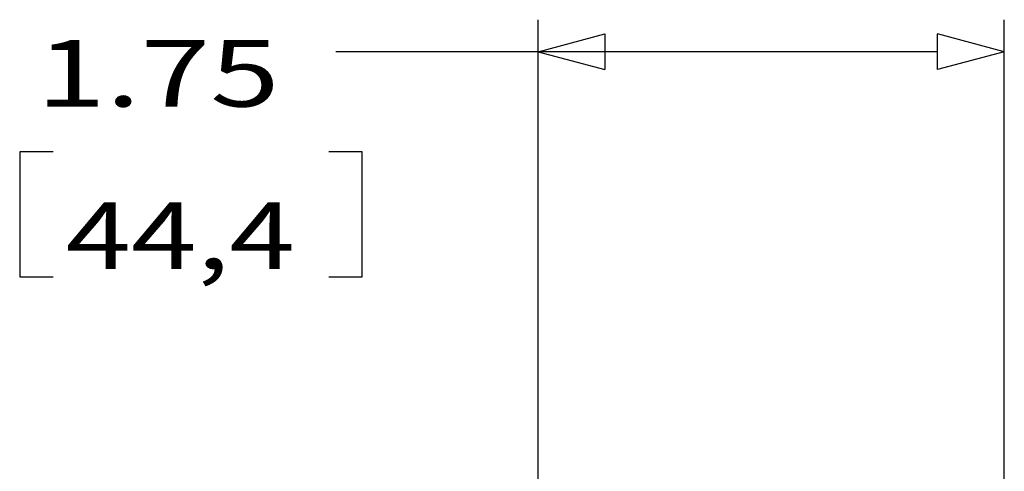
# Model space of a CAD drawing. Units: inches. Extents: x 0.3 to 34.1, y 0.3 to 10.7.
# Drawn here: x 22.1 to 23.9, y 5.4 to 6.3 of the extents above; entities that cross this region are included whole.
import ezdxf

# ---------------------------------------------------------------- set-up
doc = ezdxf.new("R2010")
doc.units = ezdxf.units.IN
doc.header["$MEASUREMENT"] = 0
doc.layers.add('1', color=7, linetype='CONTINUOUS', true_color=0xffffff)
doc.layers.add('TOP', color=7, linetype='CONTINUOUS', true_color=0xffffff)
doc.styles.add('blockfont', font='simplex.shx')

msp = doc.modelspace()

# ---------------------------------------------------------------- linework, layer by layer
at = {"layer": '1', "color": 35, "linetype": 'Continuous'}
for p, q in [((23.0248, 4.3967), (23.0248, 6.2784)), ((23.0248, 4.3967), (23.0248, 6.2784)), ((23.8982, 4.3967), (23.8982, 6.2784)), ((23.8982, 4.3967), (23.8982, 6.2784)), ((23.0248, 6.2184), (23.1498, 6.2519)), ((23.0248, 6.2184), (23.1498, 6.2519)), ((23.1498, 6.2519), (23.1498, 6.1849)), ((23.1498, 6.2519), (23.1498, 6.1849)), ((23.8982, 6.2184), (23.7732, 6.2519)), ((23.7732, 6.1849), (23.7732, 6.2519)), ((23.8982, 6.2184), (23.7732, 6.2519)), ((23.7732, 6.1849), (23.7732, 6.2519)), ((22.8951, 6.2184), (22.6451, 6.2184)), ((22.8951, 6.2184), (22.6451, 6.2184)), ((23.7732, 6.2184), (22.8951, 6.2184)), ((23.7732, 6.2184), (22.8951, 6.2184)), ((23.0248, 6.2184), (23.1498, 6.1849)), ((23.0248, 6.2184), (23.1498, 6.1849)), ((23.8982, 6.2184), (23.7732, 6.1849)), ((23.8982, 6.2184), (23.7732, 6.1849)), ((22.0528, 6.0309), (22.0528, 5.7965)), ((22.1153, 6.0309), (22.0528, 6.0309)), ((22.0528, 6.0309), (22.0528, 5.7965)), ((22.1153, 6.0309), (22.0528, 6.0309)), ((22.6945, 6.0309), (22.632, 6.0309)), ((22.6945, 6.0309), (22.632, 6.0309)), ((22.6945, 5.7965), (22.6945, 6.0309)), ((22.6945, 5.7965), (22.6945, 6.0309)), ((22.0528, 5.7965), (22.1153, 5.7965)), ((22.0528, 5.7965), (22.1153, 5.7965)), ((22.632, 5.7965), (22.6945, 5.7965)), ((22.632, 5.7965), (22.6945, 5.7965))]:
    msp.add_line(p, q, dxfattribs=at)

# ---------------------------------------------------------------- texts
at = {"layer": 'TOP', "color": 35, "linetype": 'Continuous', "char_height": 0.125, "width": 0.532292, "attachment_point": 7, "line_spacing_factor": 0.903614, "style": 'blockfont'}
for s, insert in [('\\W01.376;\\fsimplex.shx,bigfont.shx;1.75\\P', (22.0841, 6.1155)), ('\\W01.376;\\fsimplex.shx,bigfont.shx;1.75\\P', (22.0841, 6.1155)), ('\\W01.297;\\fsimplex.shx,bigfont.shx;44,4\\P', (22.1388, 5.8108)), ('\\W01.297;\\fsimplex.shx,bigfont.shx;44,4\\P', (22.1388, 5.8108))]:
    msp.add_mtext(s, dxfattribs=dict(at, insert=insert))

doc.saveas('drawing.dxf')
